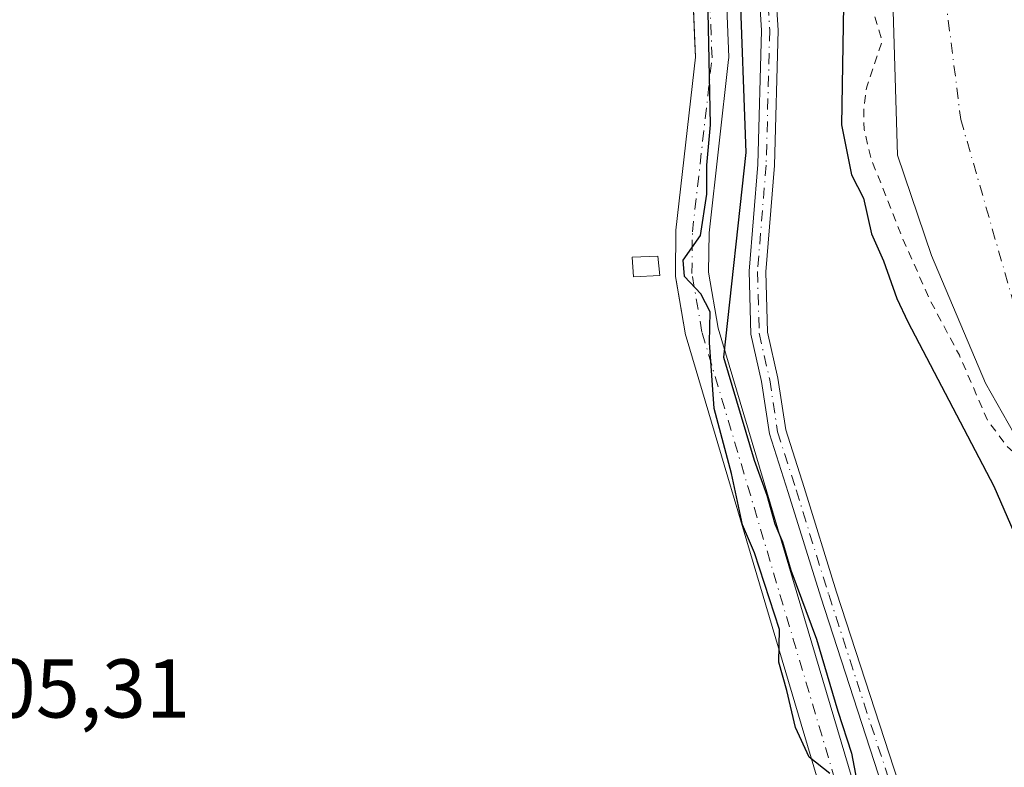
# Model space of a CAD drawing. Units: metres. Extents: x 584044 to 587504, y 4689610 to 4691967.
# Drawn here: x 587296 to 587414, y 4690189 to 4690279 of the extents above; entities that cross this region are included whole.
import ezdxf

# ---------------------------------------------------------------- set-up
doc = ezdxf.new("R2010")
doc.units = ezdxf.units.M
doc.header["$MEASUREMENT"] = 0
doc.linetypes.add('DGN Style 2', pattern=[1.6480167562047852, 0.988810053722871, -0.6592067024819142])
doc.linetypes.add('DGN Style 4', pattern=[2.6384748266838614, 1.318413404963828, -0.6592067024819142, 0.001648016756204785, -0.6592067024819142])
for name, color, linetype, lineweight in [('Camino Cxs', 7, 'Continuous', 0), ('Camino eje', 30, 'DGN Style 4', 13), ('Corriente artificial Cxs', 4, 'Continuous', 13), ('Corriente artificial eje', 142, 'DGN Style 4', 0), ('Corriente natural Cxs', 4, 'Continuous', 13), ('Corriente natural eje', 4, 'DGN Style 4', 0), ('Cultivos leñosos CxS', 92, 'Continuous', 0), ('Curva de nivel auxiliar', 30, 'DGN Style 2', 0), ('Curva de nivel maestra', 30, 'Continuous', 30), ('Edificación ligera Cxs', 1, 'Continuous', 0), ('Matorral CxS', 135, 'Continuous', 0), ('Rótulo de punto de cota en terreno', 7, 'Continuous', 0), ('Suelo desnudo CxS', 253, 'Continuous', 0)]:
    doc.layers.add(name, color=color, linetype=linetype, lineweight=lineweight)
doc.styles.add('Style-Arial', font='txt')

msp = doc.modelspace()

# ---------------------------------------------------------------- linework, layer by layer
at = {"layer": 'Camino Cxs', "color": 7, "linetype": 'Continuous', "lineweight": 0}
for points in [[(587346.6555000005, 4690460.780900001, 301.8816999999981), (587350.0321000004, 4690442.525699999, 306.0864000000001), (587352.5607000003, 4690433.1391, 301.327099999995), (587356.6073000003, 4690421.0145, 301.3928000000014), (587357.6693000002, 4690404.873299999, 302.5476000000053), (587367.6233000001, 4690359.1415, 301.1877999999998), (587370.9939000001, 4690342.266100001, 301.1119000000036), (587374.7911, 4690321.064900001, 301.4128999999957), (587378.6719000004, 4690310.156500001, 303.7145000000019), (587381.6321, 4690302.8619, 310.6137000000017), (587384.2037000004, 4690296.0043, 304.7436000000016), (587386.2449000003, 4690286.227700001, 301.8062999999966), (587386.7812999999, 4690277.5393, 301.3944999999949), (587386.3561000006, 4690261.274700001, 303.7559999999939), (587385.2999, 4690248.496099999, 301.6560000000027), (587385.5072999997, 4690241.240700001, 301.7477000000072), (587386.7637, 4690235.6917, 302.0543000000035), (587387.7096999995, 4690229.489900001, 302.1503999999986), (587389.9093000004, 4690222.576500001, 304.2284999999974), (587393.8240999999, 4690209.985500001, 301.7502999999998), (587404.1993000006, 4690178.1193, 303.0540000000037)], [(587346.6555000005, 4690460.780900001, 301.8816999999981), (587350.0321000004, 4690442.525699999, 306.0864000000001), (587352.5607000003, 4690433.1391, 301.327099999995), (587356.6073000003, 4690421.0145, 301.3928000000014), (587357.6693000002, 4690404.873299999, 302.5476000000053), (587367.6233000001, 4690359.1415, 301.1877999999998), (587370.9939000001, 4690342.266100001, 301.1119000000036), (587374.7911, 4690321.064900001, 301.4128999999957), (587378.6719000004, 4690310.156500001, 303.7145000000019), (587381.6321, 4690302.8619, 310.6137000000017), (587384.2037000004, 4690296.0043, 304.7436000000016), (587386.2449000003, 4690286.227700001, 301.8062999999966), (587386.7812999999, 4690277.5393, 301.3944999999949), (587386.3561000006, 4690261.274700001, 303.7559999999939), (587385.2999, 4690248.496099999, 301.6560000000027), (587385.5072999997, 4690241.240700001, 301.7477000000072), (587386.7637, 4690235.6917, 302.0543000000035), (587387.7096999995, 4690229.489900001, 302.1503999999986), (587389.9093000004, 4690222.576500001, 304.2284999999974), (587393.8240999999, 4690209.985500001, 301.7502999999998), (587404.1993000006, 4690178.1193, 303.0540000000037)], [(587402.2867000002, 4690177.533500001, 301.4526999999944), (587391.9183, 4690209.378900001, 301.5488000000041), (587388.0015000004, 4690221.976299999, 301.9870999999985), (587385.7562999995, 4690229.033100001, 301.6811000000016), (587384.7972999997, 4690235.319700001, 301.7673999999971), (587383.5137, 4690240.9889, 301.5491000000038), (587383.2975000005, 4690248.550100001, 301.5139999999956), (587384.3583000004, 4690261.383300001, 302.4694000000018), (587384.7796999998, 4690277.503699999, 301.4063000000024), (587384.2575000003, 4690285.960300001, 301.5397999999986), (587382.2773000002, 4690295.445499999, 302.5442999999942), (587379.7688999996, 4690302.1347, 306.9959999999992), (587376.8022999996, 4690309.444900001, 302.5681999999942), (587372.8515, 4690320.549900001, 301.1606000000029), (587369.0286999998, 4690341.8939, 301.0437999999995), (587365.6655000001, 4690358.732899999, 301.1947999999975), (587355.6832999997, 4690404.593499999, 302.0274999999965), (587354.6284999996, 4690420.6259, 301.1814000000013), (587350.6448999997, 4690432.561899999, 301.0059000000037), (587348.0800999999, 4690442.083100001, 304.0405000000028), (587344.6835000003, 4690460.4463, 301.255799999999)], [(587402.2867000002, 4690177.533500001, 301.4526999999944), (587391.9183, 4690209.378900001, 301.5488000000041), (587388.0015000004, 4690221.976299999, 301.9870999999985), (587385.7562999995, 4690229.033100001, 301.6811000000016), (587384.7972999997, 4690235.319700001, 301.7673999999971), (587383.5137, 4690240.9889, 301.5491000000038), (587383.2975000005, 4690248.550100001, 301.5139999999956), (587384.3583000004, 4690261.383300001, 302.4694000000018), (587384.7796999998, 4690277.503699999, 301.4063000000024), (587384.2575000003, 4690285.960300001, 301.5397999999986), (587382.2773000002, 4690295.445499999, 302.5442999999942), (587379.7688999996, 4690302.1347, 306.9959999999992), (587376.8022999996, 4690309.444900001, 302.5681999999942), (587372.8515, 4690320.549900001, 301.1606000000029), (587369.0286999998, 4690341.8939, 301.0437999999995), (587365.6655000001, 4690358.732899999, 301.1947999999975), (587355.6832999997, 4690404.593499999, 302.0274999999965), (587354.6284999996, 4690420.6259, 301.1814000000013), (587350.6448999997, 4690432.561899999, 301.0059000000037), (587348.0800999999, 4690442.083100001, 304.0405000000028), (587344.6835000003, 4690460.4463, 301.255799999999)]]:
    msp.add_polyline3d(points, dxfattribs=at)
at = {"layer": 'Camino eje', "color": 30, "linetype": 'DGN Style 4', "lineweight": 13}
msp.add_polyline3d([(587345.6694999998, 4690460.613500001, 301.5645999999979), (587349.0560999997, 4690442.304300001, 305.0478000000003), (587351.6026999997, 4690432.850500001, 301.1610999999975), (587355.6179000001, 4690420.8201, 301.2934999999998), (587356.6763000004, 4690404.7335, 302.2863999999972), (587366.6442999998, 4690358.937100001, 301.2029999999941), (587370.0113000004, 4690342.0801, 301.0767000000051), (587373.8213000001, 4690320.807499999, 301.2856000000029), (587377.7370999996, 4690309.8007, 302.922900000005), (587380.7005000003, 4690302.498299999, 309.0114999999932), (587383.2405000003, 4690295.7249, 303.5384999999951), (587385.2512999997, 4690286.0941, 301.6690999999992), (587385.7805000005, 4690277.521500001, 301.4002999999939), (587385.3570999998, 4690261.329100001, 303.1152000000002), (587384.2987000003, 4690248.5231, 301.5853999999963), (587384.5105, 4690241.114900001, 301.6496000000043), (587385.7805000005, 4690235.505700001, 301.9131999999955), (587386.7329000002, 4690229.261499999, 301.820200000002), (587388.9555000003, 4690222.276500001, 303.084799999997), (587392.8712999999, 4690209.6823, 301.6800999999978), (587403.2429000001, 4690177.826300001, 302.1380999999965)], dxfattribs=at)
at = {"layer": 'Corriente artificial Cxs', "color": 4, "linetype": 'Continuous', "lineweight": 13}
for points in [[(587340.9001000002, 4690458.8192, 300.0437999999995), (587347.1874000002, 4690431.966, 299.704700000002), (587347.2100999998, 4690431.8551, 299.7066999999952), (587352.8586999997, 4690399.3709, 299.5184000000008), (587361.8021, 4690363.038100001, 299.8637000000017), (587361.8137999997, 4690362.988100001, 299.8611999999994), (587372.6583000004, 4690313.484300001, 299.7474999999977), (587377.7692999998, 4690298.7766, 299.9190999999992), (587377.8239000002, 4690298.5909, 299.9131999999955), (587380.2339000005, 4690288.640900001, 300.3295000000071), (587380.2597000003, 4690288.5174, 300.3335999999982), (587380.2884999998, 4690288.250299999, 300.3390000000072), (587380.8485000003, 4690274.3003, 300.3414000000048), (587380.8501000004, 4690274.220100001, 300.3427999999985), (587380.8373999996, 4690273.995200001, 300.347299999994), (587378.4790000003, 4690253.157299999, 300.0829999999987), (587378.4318000004, 4690248.4299, 299.7391999999964), (587379.5812999997, 4690241.705200001, 300.0853999999963), (587411.9161, 4690132.957400001, 300.0446999999986)], [(587340.9001000002, 4690458.8192, 300.0437999999995), (587347.1874000002, 4690431.966, 299.704700000002), (587347.2100999998, 4690431.8551, 299.7066999999952), (587352.8586999997, 4690399.3709, 299.5184000000008), (587361.8021, 4690363.038100001, 299.8637000000017), (587361.8137999997, 4690362.988100001, 299.8611999999994), (587372.6583000004, 4690313.484300001, 299.7474999999977), (587377.7692999998, 4690298.7766, 299.9190999999992), (587377.8239000002, 4690298.5909, 299.9131999999955), (587380.2339000005, 4690288.640900001, 300.3295000000071), (587380.2597000003, 4690288.5174, 300.3335999999982), (587380.2884999998, 4690288.250299999, 300.3390000000072), (587380.8485000003, 4690274.3003, 300.3414000000048), (587380.8501000004, 4690274.220100001, 300.3427999999985), (587380.8373999996, 4690273.995200001, 300.347299999994), (587378.4790000003, 4690253.157299999, 300.0829999999987), (587378.4318000004, 4690248.4299, 299.7391999999964), (587379.5812999997, 4690241.705200001, 300.0853999999963), (587411.9161, 4690132.957400001, 300.0446999999986)], [(587408.0930000005, 4690131.780099999, 300.1530999999959), (587375.7130000005, 4690240.6801, 300.7390000000014), (587375.6595999999, 4690240.908, 300.7404999999999), (587374.4587000003, 4690247.9331, 300.6293000000005), (587374.4301000005, 4690248.280099999, 300.6573999999964), (587374.4802000001, 4690253.300100001, 300.8625999999931), (587374.4928000001, 4690253.505000001, 300.8601000000053), (587376.8455999997, 4690274.2929, 300.6160999999993), (587376.2997000003, 4690287.891899999, 300.5580000000046), (587373.9590999996, 4690297.5551, 300.0967999999993), (587368.8409000002, 4690312.283600001, 300.2258000000002), (587368.7763999999, 4690312.5121, 300.228099999993), (587357.9118999997, 4690362.107000001, 300.8559999999998), (587348.9581000004, 4690398.482100001, 300.1693999999989), (587348.9301000005, 4690398.6151, 300.1668000000063), (587343.2796, 4690431.110500001, 300.3320999999996), (587336.9828000005, 4690458.0042, 300.7963000000018)], [(587408.0930000005, 4690131.780099999, 300.1530999999959), (587375.7130000005, 4690240.6801, 300.7390000000014), (587375.6595999999, 4690240.908, 300.7404999999999), (587374.4587000003, 4690247.9331, 300.6293000000005), (587374.4301000005, 4690248.280099999, 300.6573999999964), (587374.4802000001, 4690253.300100001, 300.8625999999931), (587374.4928000001, 4690253.505000001, 300.8601000000053), (587376.8455999997, 4690274.2929, 300.6160999999993), (587376.2997000003, 4690287.891899999, 300.5580000000046), (587373.9590999996, 4690297.5551, 300.0967999999993), (587368.8409000002, 4690312.283600001, 300.2258000000002), (587368.7763999999, 4690312.5121, 300.228099999993), (587357.9118999997, 4690362.107000001, 300.8559999999998), (587348.9581000004, 4690398.482100001, 300.1693999999989), (587348.9301000005, 4690398.6151, 300.1668000000063), (587343.2796, 4690431.110500001, 300.3320999999996), (587336.9828000005, 4690458.0042, 300.7963000000018)]]:
    msp.add_polyline3d(points, dxfattribs=at)
at = {"layer": 'Corriente artificial eje', "color": 142, "linetype": 'DGN Style 4', "lineweight": 0}
msp.add_polyline3d([(587410.0100999996, 4690132.350099999, 300.0576000000001), (587377.6300999997, 4690241.2501, 299.7648999999947), (587376.4301000005, 4690248.270099999, 299.9472999999998), (587376.4801000003, 4690253.280099999, 300.2733000000007), (587378.8501000004, 4690274.220100001, 300.4311000000016), (587378.2901, 4690288.170100001, 300.1699999999983), (587375.8800999997, 4690298.120100001, 299.9251999999979), (587370.7301000003, 4690312.940099999, 299.9336999999941), (587359.8601000002, 4690362.5601, 300.3583999999973), (587350.9001000002, 4690398.960100001, 299.7715000000026), (587345.2401000002, 4690431.5101, 300.0222000000067), (587338.9301000005, 4690458.460100001, 300.4725999999937), (587334.9700999996, 4690488.600099999, 300.4872999999934), (587327.0601000004, 4690503.540100001, 300.4082000000053), (587315.4101, 4690515.9001, 301.2385000000068), (587314.1601, 4690520.7401, 301.0785999999935), (587313.5601000004, 4690535.840100001, 300.667300000001), (587311.9001000002, 4690548.090100001, 300.2921000000061), (587308.2001, 4690559.440099999, 299.8166999999958), (587303.2200999996, 4690570.420100001, 300.5130999999965), (587302.7270999998, 4690571.8981, 300.6591999999946)], dxfattribs=at)
at = {"layer": 'Corriente natural Cxs', "color": 4, "linetype": 'Continuous', "lineweight": 13}
msp.add_polyline3d([(587437.9023000002, 4690179.777100001, 295.4176000000007), (587434.7273000004, 4690197.768800001, 295.7810999999929), (587429.0122999996, 4690211.5272, 295.3552999999956), (587416.5120999999, 4690226.704, 296.0414000000019), (587411.7401999999, 4690235.1251, 296.304999999993), (587405.2578999996, 4690250.471000001, 295.8990999999951), (587401.1568999998, 4690262.509500001, 295.9382000000041), (587400.5450999998, 4690282.5601, 295.7819000000018), (587398.7801000001, 4690292.920100001, 295.9416000000056), (587399.3117000004, 4690302.713199999, 296.1946000000025), (587404.0772000002, 4690315.562799999, 295.7807999999932), (587407.2522, 4690326.6753, 295.9799000000057), (587407.7813999997, 4690338.052400001, 295.876099999994), (587406.9877000004, 4690348.6358, 296.2146000000066), (587409.3689000001, 4690362.394099999, 295.7921000000061), (587408.3106000006, 4690396.5255, 296.1630000000005), (587409.1042999999, 4690421.396299999, 295.9928000000073), (587407.2522, 4690442.0339, 296.0268000000069), (587404.3417999997, 4690463.4652, 295.9866999999941)], dxfattribs=at)
msp.add_polyline3d([(587437.9023000002, 4690179.777100001, 295.4176000000007), (587434.7273000004, 4690197.768800001, 295.7810999999929), (587429.0122999996, 4690211.5272, 295.3552999999956), (587416.5120999999, 4690226.704, 296.0414000000019), (587411.7401999999, 4690235.1251, 296.304999999993), (587405.2578999996, 4690250.471000001, 295.8990999999951), (587401.1568999998, 4690262.509500001, 295.9382000000041), (587400.5450999998, 4690282.5601, 295.7819000000018), (587398.7801000001, 4690292.920100001, 295.9416000000056), (587399.3117000004, 4690302.713199999, 296.1946000000025), (587404.0772000002, 4690315.562799999, 295.7807999999932), (587407.2522, 4690326.6753, 295.9799000000057), (587407.7813999997, 4690338.052400001, 295.876099999994), (587406.9877000004, 4690348.6358, 296.2146000000066), (587409.3689000001, 4690362.394099999, 295.7921000000061), (587408.3106000006, 4690396.5255, 296.1630000000005), (587409.1042999999, 4690421.396299999, 295.9928000000073), (587407.2522, 4690442.0339, 296.0268000000069), (587404.3417999997, 4690463.4652, 295.9866999999941)], dxfattribs=at)
at = {"layer": 'Corriente natural eje', "color": 4, "linetype": 'DGN Style 4', "lineweight": 0}
msp.add_polyline3d([(587344.5168000003, 4690608.7773, 295.3157999999967), (587346.5500999996, 4690609.073000001, 295.2017999999953), (587355.4401000004, 4690608.279300001, 295.2510000000038), (587371.7914000005, 4690596.690500001, 295.6290000000009), (587379.2526000004, 4690584.625499999, 295.5838999999978), (587384.6501000002, 4690565.099199999, 295.7360000000044), (587389.2538999999, 4690545.414200001, 295.4401999999973), (587390.0011999998, 4690527.783600001, 295.8723000000027), (587392.5900999998, 4690519.7301, 295.8353000000061), (587407.7001, 4690474.530099999, 295.3252000000066), (587415.2401000002, 4690417.7601, 295.3641999999964), (587413.4401000004, 4690346.600099999, 294.803700000004), (587405.8901000004, 4690289.600099999, 295.3352000000014), (587408.7600999996, 4690266.8101, 295.1875), (587415.9501, 4690241.850099999, 294.7379999999976), (587434.6501000002, 4690212.5101, 295.2765000000072), (587445.7901, 4690148.9101, 295.0843000000023)], dxfattribs=at)
at = {"layer": 'Cultivos leñosos CxS', "color": 92, "linetype": 'Continuous', "lineweight": 0}
msp.add_polyline3d([(587336.9828000005, 4690458.0042, 300.7963000000018), (587343.2796, 4690431.110500001, 300.3320999999996), (587344.0614, 4690426.614200001, 300.3353000000061), (587347.0038999999, 4690409.692399999, 300.216499999995), (587348.9301000005, 4690398.6151, 300.1668000000063), (587348.9581000004, 4690398.482100001, 300.1693999999989), (587357.9118999997, 4690362.107000001, 300.8559999999998), (587368.7763999999, 4690312.5121, 300.228099999993), (587368.8409000002, 4690312.283600001, 300.2258000000002), (587373.9590999996, 4690297.5551, 300.0967999999993), (587375.1233999999, 4690292.748199999, 300.3251000000019), (587376.2997000003, 4690287.891899999, 300.5580000000046), (587376.7806000002, 4690275.9121, 300.7425999999978), (587376.8455999997, 4690274.2929, 300.6160999999993), (587374.4928000001, 4690253.505000001, 300.8601000000053), (587374.4802000001, 4690253.300100001, 300.8625999999931), (587374.4301000005, 4690248.280099999, 300.6573999999964), (587374.4587000003, 4690247.9331, 300.6293000000005), (587374.5351999998, 4690247.4858, 300.5806000000011), (587375.6595999999, 4690240.908, 300.7404999999999), (587375.7130000005, 4690240.6801, 300.7390000000014), (587408.0930000005, 4690131.780099999, 300.1530999999959)], dxfattribs=at)
msp.add_polyline3d([(587336.9828000005, 4690458.0042, 300.7963000000018), (587343.2796, 4690431.110500001, 300.3320999999996), (587344.0614, 4690426.614200001, 300.3353000000061), (587347.0038999999, 4690409.692399999, 300.216499999995), (587348.9301000005, 4690398.6151, 300.1668000000063), (587348.9581000004, 4690398.482100001, 300.1693999999989), (587357.9118999997, 4690362.107000001, 300.8559999999998), (587368.7763999999, 4690312.5121, 300.228099999993), (587368.8409000002, 4690312.283600001, 300.2258000000002), (587373.9590999996, 4690297.5551, 300.0967999999993), (587375.1233999999, 4690292.748199999, 300.3251000000019), (587376.2997000003, 4690287.891899999, 300.5580000000046), (587376.7806000002, 4690275.9121, 300.7425999999978), (587376.8455999997, 4690274.2929, 300.6160999999993), (587374.4928000001, 4690253.505000001, 300.8601000000053), (587374.4802000001, 4690253.300100001, 300.8625999999931), (587374.4301000005, 4690248.280099999, 300.6573999999964), (587374.4587000003, 4690247.9331, 300.6293000000005), (587374.5351999998, 4690247.4858, 300.5806000000011), (587375.6595999999, 4690240.908, 300.7404999999999), (587375.7130000005, 4690240.6801, 300.7390000000014), (587408.0930000005, 4690131.780099999, 300.1530999999959)], dxfattribs=at)
at = {"layer": 'Curva de nivel auxiliar', "color": 30, "linetype": 'DGN Style 2', "lineweight": 0, "elevation": 297.5, "flags": 128}
msp.add_lwpolyline([(587501.5722000003, 4689809.316299999), (587499.04, 4689811.6601), (587496.9100000003, 4689814.2601), (587495.4000000004, 4689817.090100001), (587494.8899999997, 4689819.4801), (587494.9517999999, 4689822.159399999), (587491.5745999999, 4689828.276900001), (587491.5053000003, 4689828.432499999), (587491.4633999999, 4689828.5975), (587490.2862999998, 4689835.736400001), (587488, 4689844.520099999), (587487.6699999999, 4689847.140100001), (587487.7599999999, 4689852.690099999), (587485.9800000004, 4689859.920100001), (587485.5099999999, 4689863.300100001), (587485.6600000003, 4689871.9901), (587484.1200000001, 4689878.700099999), (587485, 4689883.120100001), (587485.3430000005, 4689883.922599999), (587484.4280000003, 4689893.5297), (587484.2699999996, 4689893.790100001), (587480.9100000003, 4689903.610099999), (587480.3499999996, 4689906.780099999), (587480.0800000001, 4689914.6801), (587479.7100000001, 4689917.3201), (587476.6399999997, 4689928.9301), (587475.7300000004, 4689934.640100001), (587473.5199999996, 4689942.770099999), (587472.4299999997, 4689953.720100001), (587470.3700000001, 4689958.7401), (587469.5099999999, 4689964.7301), (587468.3799999999, 4689968.9901), (587468.1200000001, 4689972.790100001), (587468.5943, 4689976.1281), (587468.0516999997, 4689983.388300001), (587465.9929000001, 4689989.8409), (587464.0599999996, 4689993.4801), (587461.54, 4689999.710100001), (587460.2999999998, 4690005.9901), (587460.4523, 4690007.2334), (587457.3870000001, 4690020.562200001), (587457.1200000001, 4690020.790100001), (587455.9800000004, 4690022.2401), (587454.7100000001, 4690028.0701), (587450.5800000001, 4690041.3301), (587445.0099999999, 4690058.8101), (587443.9000000004, 4690062.670100001), (587443.2699999996, 4690066.690099999), (587442.7199999997, 4690075.2601), (587439.9800000004, 4690081.6601), (587438.2999999998, 4690089.9001), (587438.1799999997, 4690095.9001), (587436.7599999999, 4690111.870100001), (587437.2100000001, 4690121.380100001), (587438.3600000005, 4690128.8201), (587437.3799999999, 4690135.3301), (587436.8899999997, 4690154.870100001), (587436.5199999996, 4690157.4101), (587434.1200000001, 4690166.220100001), (587431.5800000001, 4690171.960100001), (587427.5899999999, 4690189.8201), (587424.4400000004, 4690199.040100001), (587423.7800000003, 4690202.280099999), (587423.1299999999, 4690208.780099999), (587420.25, 4690216.0801), (587419.2999999998, 4690222.9301), (587414.2800000003, 4690227.550100001), (587411.9600000001, 4690230.670100001), (587408.5899999999, 4690238.460100001), (587405.0599999996, 4690245.0801), (587401.75, 4690252.550100001), (587397.9800000004, 4690262.0701), (587397.1299999999, 4690265.610099999), (587397.0800000001, 4690268.140100001), (587397.4500000002, 4690270.7401), (587399.2999999998, 4690276.1801), (587398.3499999996, 4690279.4101), (587397.2599999999, 4690290.600099999), (587396, 4690294.7301), (587394.2800000003, 4690298.050100001), (587393.6799999997, 4690300.220100001), (587393.5899999999, 4690303.5601), (587394.0800000001, 4690308.6601), (587394.1299999999, 4690313.420100001), (587396.2999999998, 4690326.4301), (587398.8300000001, 4690335.4101), (587400.4600000001, 4690346.4001), (587401.2599999999, 4690348.2401), (587404.7599999999, 4690354.0101), (587406.1299999999, 4690357.620100001), (587406.0099999999, 4690360.610099999), (587404.6600000003, 4690366.9101), (587403.4100000003, 4690370.710100001), (587403.2699999996, 4690372.460100001), (587403.8700000001, 4690375.0001), (587406.1600000003, 4690378.790100001), (587406.5899999999, 4690381.470100001), (587406.2800000003, 4690382.5601), (587404.5300000003, 4690385.2401), (587403.5599999996, 4690387.370100001), (587403.0700000003, 4690389.850099999), (587403, 4690392.370100001), (587403.54, 4690394.710100001), (587405.8899999997, 4690398.9901), (587406.0700000003, 4690402.770099999), (587407.6119999997, 4690405.985300001), (587408.0009000005, 4690418.173599999), (587406.5499999998, 4690419.530099999), (587403.9900000002, 4690421.030099999), (587403.2400000002, 4690422.360099999), (587403.0899999999, 4690430.870100001), (587401.6500000004, 4690436.600099999), (587399.5300000003, 4690442.210100001), (587398.7199999997, 4690446.020099999), (587397.4000000004, 4690461.920100001), (587395.1399999997, 4690474.460100001), (587394.3799999999, 4690484.9101), (587392.7000000002, 4690492.1601), (587390.3899999997, 4690497.6501), (587390.2010000005, 4690498.7532), (587383.7295000004, 4690518.5799), (587383.7165000001, 4690518.6229), (587382.8328999998, 4690521.8079), (587381.54, 4690524.130100001), (587380.25, 4690529.7501), (587376.8099999996, 4690538.7401), (587375.5499999998, 4690543.800100001), (587370.4199999999, 4690556.3301), (587365.2400000002, 4690571.880100001), (587362.9000000004, 4690576.460100001), (587361.04, 4690578.890100001), (587358.4000000004, 4690581.540100001), (587356.3499999996, 4690582.9101), (587354.0899999999, 4690583.7401), (587351.5499999998, 4690583.780099999), (587347.6500000004, 4690583.120100001), (587339.5999999996, 4690580.380100001), (587338.0599999996, 4690580.370100001), (587336.2999999998, 4690580.840100001), (587331.0499999998, 4690582.720100001), (587329.4800000004, 4690583.600099999), (587326.9600000001, 4690586.4301), (587325.7100000001, 4690589.350099999), (587325.5888, 4690590.861199999)], dxfattribs=at)
at = {"layer": 'Curva de nivel maestra', "color": 30, "linetype": 'Continuous', "lineweight": 30, "elevation": 300, "flags": 128}
for points in [[(587393.0300000003, 4690188.200099999), (587390.5199999996, 4690190.140100001), (587388.8700000001, 4690193.700099999), (587387.8300000001, 4690198.170100001), (587386.8799999999, 4690201.5601), (587386.9699999997, 4690205.5101), (587383.9299999997, 4690214.700099999), (587382.5199999996, 4690218.090100001), (587381.1799999997, 4690224.2601), (587379.0999999996, 4690232.0801), (587378.5199999996, 4690239.9801), (587378.6200000001, 4690243.690099999), (587377.5099999999, 4690245.840100001), (587375.5300000003, 4690247.920100001), (587375.3899999997, 4690249.9001), (587377.4600000001, 4690252.840100001), (587378.2000000002, 4690257.8101), (587378.2000000002, 4690261.300100001), (587378.6500000004, 4690266.1501), (587378.2000000002, 4690287.550100001)], [(587382.1399999997, 4690283.610099999), (587382.9000000004, 4690262.8201), (587380.2400000002, 4690238.220100001), (587383.8899999997, 4690225.840100001), (587385.4199999999, 4690221.630100001), (587386.3799999999, 4690218.200099999), (587387.3300000001, 4690216.050100001), (587388.3300000001, 4690212.630100001), (587391.4100000003, 4690204.3301), (587393.9900000002, 4690195.670100001), (587395.6299999999, 4690190.640100001), (587396.2699999996, 4690187.280099999)], [(587394.6399999997, 4690280.520099999), (587394.4000000004, 4690266.140100001), (587395.6100000005, 4690260.1601), (587397.0700000003, 4690257.340100001), (587398.0300000003, 4690253.040100001), (587399.4600000001, 4690249.800100001), (587401.0800000001, 4690245.280099999), (587402.4100000003, 4690242.4801), (587412.7300000004, 4690222.710100001), (587417.6799999997, 4690211.380100001), (587423.9000000004, 4690192.130100001), (587429.8200000003, 4690162.440099999)]]:
    msp.add_lwpolyline(points, dxfattribs=at)
at = {"layer": 'Edificación ligera Cxs', "color": 1, "linetype": 'Continuous', "lineweight": 0}
msp.add_polyline3d([(587372.5601000004, 4690248.050100001, 305.8150000000023), (587369.4101, 4690247.9001, 305.318299999999), (587369.2301000003, 4690250.2401, 303.9475999999996), (587372.3300999999, 4690250.380100001, 304.1916000000056), (587372.5601000004, 4690248.050100001, 305.8150000000023)], dxfattribs=at)
msp.add_3dface([(587372.5601000004, 4690248.050100001, 305.8150000000023), (587369.4101, 4690247.9001, 305.8150000000023), (587369.2301000003, 4690250.2401, 305.8150000000023), (587372.3300999999, 4690250.380100001, 305.8150000000023)], dxfattribs=at)
at = {"layer": 'Matorral CxS', "color": 135, "linetype": 'Continuous', "lineweight": 0}
for points in [[(587411.9161, 4690132.957400001, 300.0446999999986), (587379.5812999997, 4690241.705200001, 300.0853999999963), (587378.4318000004, 4690248.4299, 299.7391999999964), (587378.4790000003, 4690253.157299999, 300.0829999999987), (587380.8373999996, 4690273.995200001, 300.347299999994), (587380.8501000004, 4690274.220100001, 300.3427999999985), (587380.8485000003, 4690274.3003, 300.3414000000048), (587380.2884999998, 4690288.250299999, 300.3390000000072), (587380.2597000003, 4690288.5174, 300.3335999999982), (587380.2339000005, 4690288.640900001, 300.3295000000071), (587377.8239000002, 4690298.5909, 299.9131999999955), (587377.7692999998, 4690298.7766, 299.9190999999992), (587375.7390999999, 4690304.618899999, 300.1195000000007), (587376.8608999997, 4690326.2487, 300.8499000000011), (587380.9923, 4690352.0285, 299.6000000000058), (587392.6177000003, 4690393.611099999, 301.5387999999948), (587390.5713000001, 4690439.298699999, 300.6293000000005), (587380.7270999998, 4690502.3333, 300.3337000000029)], [(587404.3417999997, 4690463.4652, 295.9866999999941), (587407.2522, 4690442.0339, 296.0268000000069), (587409.1042999999, 4690421.396299999, 295.9928000000073), (587408.3106000006, 4690396.5255, 296.1630000000005), (587409.3689000001, 4690362.394099999, 295.7921000000061), (587406.9877000004, 4690348.6358, 296.2146000000066), (587407.7813999997, 4690338.052400001, 295.876099999994), (587407.2522, 4690326.6753, 295.9799000000057), (587404.0772000002, 4690315.562799999, 295.7807999999932), (587399.3117000004, 4690302.713199999, 296.1946000000025), (587398.7801000001, 4690292.920100001, 295.9416000000056), (587400.5450999998, 4690282.5601, 295.7819000000018), (587401.1568999998, 4690262.509500001, 295.9382000000041), (587405.2578999996, 4690250.471000001, 295.8990999999951), (587411.7401999999, 4690235.1251, 296.304999999993), (587416.5120999999, 4690226.704, 296.0414000000019), (587429.0122999996, 4690211.5272, 295.3552999999956), (587434.7273000004, 4690197.768800001, 295.7810999999929), (587437.9023000002, 4690179.777100001, 295.4176000000007)], [(587404.3417999997, 4690463.4652, 295.9866999999941), (587407.2522, 4690442.0339, 296.0268000000069), (587409.1042999999, 4690421.396299999, 295.9928000000073), (587408.3106000006, 4690396.5255, 296.1630000000005), (587409.3689000001, 4690362.394099999, 295.7921000000061), (587406.9877000004, 4690348.6358, 296.2146000000066), (587407.7813999997, 4690338.052400001, 295.876099999994), (587407.2522, 4690326.6753, 295.9799000000057), (587404.0772000002, 4690315.562799999, 295.7807999999932), (587399.3117000004, 4690302.713199999, 296.1946000000025), (587398.7801000001, 4690292.920100001, 295.9416000000056), (587400.5450999998, 4690282.5601, 295.7819000000018), (587401.1568999998, 4690262.509500001, 295.9382000000041), (587405.2578999996, 4690250.471000001, 295.8990999999951), (587411.7401999999, 4690235.1251, 296.304999999993), (587416.5120999999, 4690226.704, 296.0414000000019), (587429.0122999996, 4690211.5272, 295.3552999999956), (587434.7273000004, 4690197.768800001, 295.7810999999929), (587437.9023000002, 4690179.777100001, 295.4176000000007)], [(587375.7390999999, 4690304.618899999, 300.1195000000007), (587377.7692999998, 4690298.7766, 299.9190999999992), (587377.8239000002, 4690298.5909, 299.9131999999955), (587380.2339000005, 4690288.640900001, 300.3295000000071), (587380.2597000003, 4690288.5174, 300.3335999999982), (587380.2884999998, 4690288.250299999, 300.3390000000072), (587380.8485000003, 4690274.3003, 300.3414000000048), (587380.8501000004, 4690274.220100001, 300.3427999999985), (587380.8373999996, 4690273.995200001, 300.347299999994), (587378.4790000003, 4690253.157299999, 300.0829999999987), (587378.4318000004, 4690248.4299, 299.7391999999964), (587379.5812999997, 4690241.705200001, 300.0853999999963), (587411.9161, 4690132.957400001, 300.0446999999986)]]:
    msp.add_polyline3d(points, dxfattribs=at)
at = {"layer": 'Suelo desnudo CxS', "color": 253, "linetype": 'Continuous', "lineweight": 0}
for points in [[(587437.9023000002, 4690179.777100001, 295.4176000000007), (587434.7273000004, 4690197.768800001, 295.7810999999929), (587429.0122999996, 4690211.5272, 295.3552999999956), (587416.5120999999, 4690226.704, 296.0414000000019), (587411.7401999999, 4690235.1251, 296.304999999993), (587405.2578999996, 4690250.471000001, 295.8990999999951), (587401.1568999998, 4690262.509500001, 295.9382000000041), (587400.5450999998, 4690282.5601, 295.7819000000018), (587398.7801000001, 4690292.920100001, 295.9416000000056), (587399.3117000004, 4690302.713199999, 296.1946000000025), (587404.0772000002, 4690315.562799999, 295.7807999999932), (587407.2522, 4690326.6753, 295.9799000000057), (587407.7813999997, 4690338.052400001, 295.876099999994), (587406.9877000004, 4690348.6358, 296.2146000000066), (587409.3689000001, 4690362.394099999, 295.7921000000061), (587408.3106000006, 4690396.5255, 296.1630000000005), (587409.1042999999, 4690421.396299999, 295.9928000000073), (587407.2522, 4690442.0339, 296.0268000000069), (587404.3417999997, 4690463.4652, 295.9866999999941)], [(587404.3417999997, 4690463.4652, 295.9866999999941), (587407.2522, 4690442.0339, 296.0268000000069), (587409.1042999999, 4690421.396299999, 295.9928000000073), (587408.3106000006, 4690396.5255, 296.1630000000005), (587409.3689000001, 4690362.394099999, 295.7921000000061), (587406.9877000004, 4690348.6358, 296.2146000000066), (587407.7813999997, 4690338.052400001, 295.876099999994), (587407.2522, 4690326.6753, 295.9799000000057), (587404.0772000002, 4690315.562799999, 295.7807999999932), (587399.3117000004, 4690302.713199999, 296.1946000000025), (587398.7801000001, 4690292.920100001, 295.9416000000056), (587400.5450999998, 4690282.5601, 295.7819000000018), (587401.1568999998, 4690262.509500001, 295.9382000000041), (587405.2578999996, 4690250.471000001, 295.8990999999951), (587411.7401999999, 4690235.1251, 296.304999999993), (587416.5120999999, 4690226.704, 296.0414000000019), (587429.0122999996, 4690211.5272, 295.3552999999956), (587434.7273000004, 4690197.768800001, 295.7810999999929), (587437.9023000002, 4690179.777100001, 295.4176000000007)], [(587340.9001000002, 4690458.8192, 300.0437999999995), (587347.1874000002, 4690431.966, 299.704700000002), (587347.2100999998, 4690431.8551, 299.7066999999952), (587352.8586999997, 4690399.3709, 299.5184000000008), (587361.8021, 4690363.038100001, 299.8637000000017), (587361.8137999997, 4690362.988100001, 299.8611999999994), (587372.6583000004, 4690313.484300001, 299.7474999999977), (587375.7390999999, 4690304.618899999, 300.1195000000007), (587377.7692999998, 4690298.7766, 299.9190999999992), (587377.8239000002, 4690298.5909, 299.9131999999955), (587380.2339000005, 4690288.640900001, 300.3295000000071), (587380.2597000003, 4690288.5174, 300.3335999999982), (587380.2884999998, 4690288.250299999, 300.3390000000072), (587380.8485000003, 4690274.3003, 300.3414000000048), (587380.8501000004, 4690274.220100001, 300.3427999999985), (587380.8373999996, 4690273.995200001, 300.347299999994), (587378.4790000003, 4690253.157299999, 300.0829999999987), (587378.4318000004, 4690248.4299, 299.7391999999964), (587379.5812999997, 4690241.705200001, 300.0853999999963), (587411.9161, 4690132.957400001, 300.0446999999986)], [(587408.0930000005, 4690131.780099999, 300.1530999999959), (587375.7130000005, 4690240.6801, 300.7390000000014), (587375.6595999999, 4690240.908, 300.7404999999999), (587374.5351999998, 4690247.4858, 300.5806000000011), (587374.4587000003, 4690247.9331, 300.6293000000005), (587374.4301000005, 4690248.280099999, 300.6573999999964), (587374.4802000001, 4690253.300100001, 300.8625999999931), (587374.4928000001, 4690253.505000001, 300.8601000000053), (587376.8455999997, 4690274.2929, 300.6160999999993), (587376.7806000002, 4690275.9121, 300.7425999999978), (587376.2997000003, 4690287.891899999, 300.5580000000046), (587375.1233999999, 4690292.748199999, 300.3251000000019), (587373.9590999996, 4690297.5551, 300.0967999999993), (587368.8409000002, 4690312.283600001, 300.2258000000002), (587368.7763999999, 4690312.5121, 300.228099999993), (587357.9118999997, 4690362.107000001, 300.8559999999998), (587348.9581000004, 4690398.482100001, 300.1693999999989), (587348.9301000005, 4690398.6151, 300.1668000000063), (587347.0038999999, 4690409.692399999, 300.216499999995), (587344.0614, 4690426.614200001, 300.3353000000061), (587343.2796, 4690431.110500001, 300.3320999999996), (587336.9828000005, 4690458.0042, 300.7963000000018)], [(587336.9828000005, 4690458.0042, 300.7963000000018), (587343.2796, 4690431.110500001, 300.3320999999996), (587344.0614, 4690426.614200001, 300.3353000000061), (587347.0038999999, 4690409.692399999, 300.216499999995), (587348.9301000005, 4690398.6151, 300.1668000000063), (587348.9581000004, 4690398.482100001, 300.1693999999989), (587357.9118999997, 4690362.107000001, 300.8559999999998), (587368.7763999999, 4690312.5121, 300.228099999993), (587368.8409000002, 4690312.283600001, 300.2258000000002), (587373.9590999996, 4690297.5551, 300.0967999999993), (587375.1233999999, 4690292.748199999, 300.3251000000019), (587376.2997000003, 4690287.891899999, 300.5580000000046), (587376.7806000002, 4690275.9121, 300.7425999999978), (587376.8455999997, 4690274.2929, 300.6160999999993), (587374.4928000001, 4690253.505000001, 300.8601000000053), (587374.4802000001, 4690253.300100001, 300.8625999999931), (587374.4301000005, 4690248.280099999, 300.6573999999964), (587374.4587000003, 4690247.9331, 300.6293000000005), (587374.5351999998, 4690247.4858, 300.5806000000011), (587375.6595999999, 4690240.908, 300.7404999999999), (587375.7130000005, 4690240.6801, 300.7390000000014), (587408.0930000005, 4690131.780099999, 300.1530999999959)], [(587375.7390999999, 4690304.618899999, 300.1195000000007), (587377.7692999998, 4690298.7766, 299.9190999999992), (587377.8239000002, 4690298.5909, 299.9131999999955), (587380.2339000005, 4690288.640900001, 300.3295000000071), (587380.2597000003, 4690288.5174, 300.3335999999982), (587380.2884999998, 4690288.250299999, 300.3390000000072), (587380.8485000003, 4690274.3003, 300.3414000000048), (587380.8501000004, 4690274.220100001, 300.3427999999985), (587380.8373999996, 4690273.995200001, 300.347299999994), (587378.4790000003, 4690253.157299999, 300.0829999999987), (587378.4318000004, 4690248.4299, 299.7391999999964), (587379.5812999997, 4690241.705200001, 300.0853999999963), (587411.9161, 4690132.957400001, 300.0446999999986)]]:
    msp.add_polyline3d(points, dxfattribs=at)

# ---------------------------------------------------------------- texts
at = {"layer": 'Rótulo de punto de cota en terreno', "color": 7, "linetype": 'Continuous', "lineweight": 0, "style": 'Style-Arial'}
msp.add_text('305,31', height=7.000000000000002, dxfattribs=at).set_placement((587286.8978000004, 4690194.9078))

doc.saveas('drawing.dxf')
